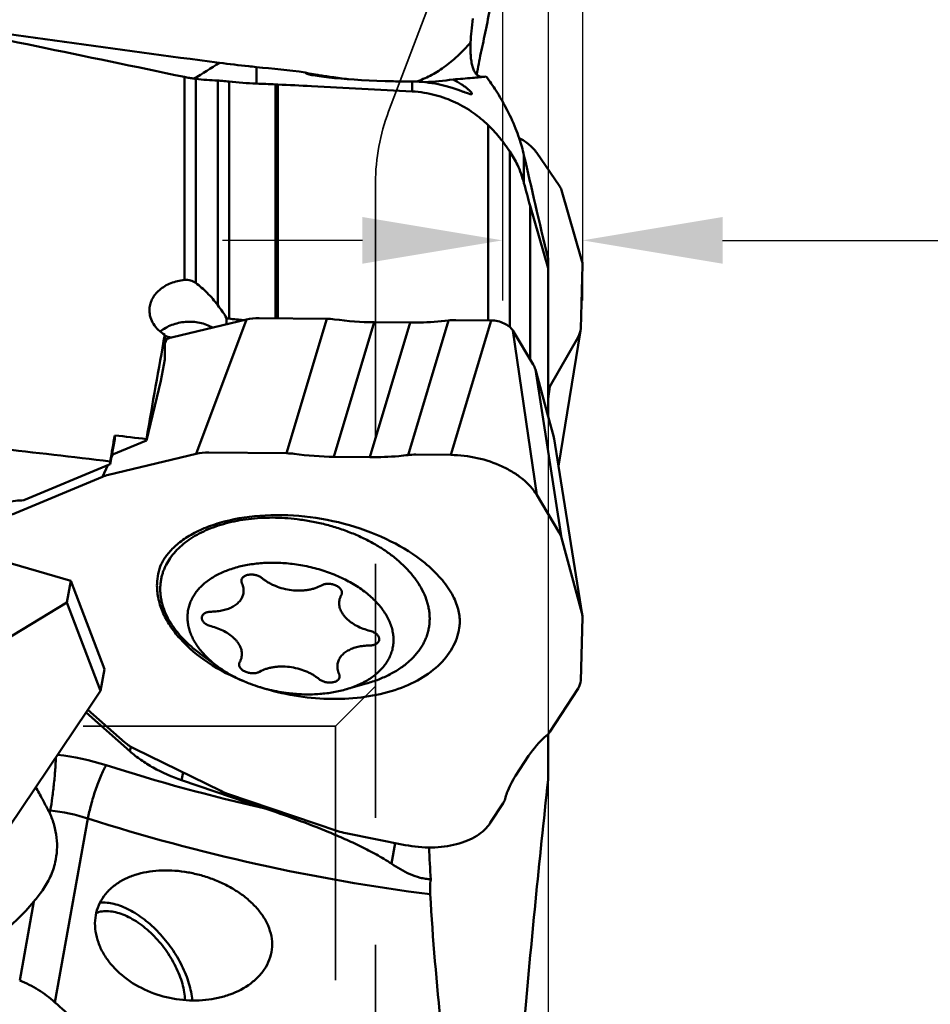
# Model space of a CAD drawing. Units: millimetres. Extents: x -31 to 138, y -82 to 135.
# Drawn here: x 49 to 72, y 21 to 46 of the extents above; entities that cross this region are included whole.
import ezdxf

# ---------------------------------------------------------------- set-up
doc = ezdxf.new("R2010")
doc.units = ezdxf.units.MM
doc.linetypes.add('HIDDEN', pattern=[9.525, 6.35, -3.175])
for name, color, linetype, lineweight in [('1', 4, 'Continuous', 50), ('2', 7, 'Continuous', 25), ('nocut', 7, 'Continuous', 25), ('sk3', 1, 'HIDDEN', 35)]:
    doc.layers.add(name, color=color, linetype=linetype, lineweight=lineweight)
doc.styles.add('simplex', font='txt.shx', dxfattribs={"height": 3.5})
doc.dimstyles.new('コピー - ISO-25', dxfattribs={"dimscale": 0, "dimtxt": 3.5, "dimasz": 3.5, "dimexe": 1.5, "dimexo": 0, "dimgap": 2.3, "dimtad": 1, "dimdec": 8, "dimdsep": 46, "dimtxsty": 'simplex', "dimcen": 0.09, "dimclrd": 256, "dimclre": 256, "dimclrt": 256, "dimadec": 0, "dimazin": 0, "dimtfac": 1, "dimtofl": 0, "dimtmove": 0, "dimatfit": 3, "dimfxl": 1, "dimtolj": 1, "dimlwd": -1, "dimlwe": -1, "dimarcsym": 0})

# ---------------------------------------------------------------- blocks, each defined once
blk = doc.blocks.new('*D17')
at = {"layer": '2'}
for p, q in [((60.026, 62.282), (135.051, 62.282)), ((133.551, 58.782), (133.551, -21.992))]:
    blk.add_line(p, q, dxfattribs=at)
blk.add_solid([(134.134, 58.782), (132.968, 58.782), (133.551, 62.282)], dxfattribs=at)
at = {"layer": 'Defpoints', "color": 0}
for p in [(60.026, 62.282), (133.551, 62.282), (63.317, -62.718)]:
    blk.add_point(p, dxfattribs=at)
at = {"layer": '2', "insert": (127.751, 0.141), "char_height": 3.5, "attachment_point": 2, "rotation": 90, "style": 'simplex'}
blk.add_mtext('\\A1;%%c125 [%%C4.921"]', dxfattribs=at)
blk = doc.blocks.new('*D19')
at = {"layer": '2'}
for p, q in [((62.968, 56.6), (124.734, 56.6)), ((123.234, 53.1), (123.234, -24.467))]:
    blk.add_line(p, q, dxfattribs=at)
blk.add_solid([(123.817, 53.1), (122.651, 53.1), (123.234, 56.6)], dxfattribs=at)
at = {"layer": 'Defpoints', "color": 0}
for p in [(62.968, 56.6), (74.899, -56.6), (123.234, -56.6)]:
    blk.add_point(p, dxfattribs=at)
at = {"layer": '2', "insert": (119.184, 0), "char_height": 3.5, "attachment_point": 5, "rotation": 90, "style": 'simplex'}
blk.add_mtext('\\A1;%%C113.2 [%%C4.457"]', dxfattribs=at)
blk = doc.blocks.new('*D20')
at = {"layer": '2'}
for p, q in [((63, 56.6), (63, 38.64)), ((61, 48.486), (61, 38.64)), ((57.5, 40.14), (54, 40.14)), ((66.5, 40.14), (113.683, 40.14))]:
    blk.add_line(p, q, dxfattribs=at)
for points in [[(57.5, 39.557), (57.5, 40.723), (61, 40.14)], [(66.5, 40.723), (66.5, 39.557), (63, 40.14)]]:
    blk.add_solid(points, dxfattribs=at)
at = {"layer": 'Defpoints', "color": 0}
for p in [(63, 56.6), (61, 48.486), (61, 40.14)]:
    blk.add_point(p, dxfattribs=at)
at = {"layer": '2', "insert": (91.842, 44.19), "char_height": 3.5, "attachment_point": 5, "style": 'simplex'}
blk.add_mtext('\\A1;2 [.079"](MAX)', dxfattribs=at)

msp = doc.modelspace()

# ---------------------------------------------------------------- linework, layer by layer
at = {"layer": '1'}
for p, q in [((60.58729725, 45.39718261), (60.59623518, 45.4352742)), ((54.85100503, 44.4710629), (54.85100503, 44.05677717)), ((56.06865212, 44.33776367), (56.06707184, 44.3379511)), ((56.0785759, 44.33012271), (56.08472706, 44.32821604)), ((53.05196458, 39.15198902), (53.05196458, 44.22400193)), ((53.33480729, 44.17588144), (53.33480729, 39.07520659)), ((53.88284271, 38.51972742), (53.88284271, 44.13256313)), ((54.16568542, 44.10771487), (54.16568542, 38.18434254)), ((58.74459849, 44.10921925), (58.74459849, 43.8612035)), ((55.32502938, 38.1937607), (55.32502938, 44.03904382)), ((55.38759558, 44.03624021), (55.38759558, 38.19312517)), ((60.64159076, 38.13975676), (60.64159076, 43.01873824)), ((61.18403462, 42.35957344), (61.18403462, 37.9737884)), ((61.85510654, 42.32834982), (62.4186556, 41.51206142)), ((61.53767748, 42.2640407), (61.53767748, 41.57248878)), ((62.47377432, 41.39709165), (62.98400649, 39.63125092)), ((61.68931571, 41.00411767), (61.68931571, 37.16937122)), ((62.1399, 39.44323401), (61.68931571, 41.00411767)), ((62.1399, 35.74205219), (62.1399, 39.67617398)), ((62.95463669, 37.93462675), (62.99839258, 39.5177423)), ((54.60631289, 38.16428865), (52.76526883, 37.72405219)), ((54.60631289, 38.16428865), (53.34479054, 34.80501633)), ((54.10358571, 38.04407489), (54.10358571, 38.19407832)), ((56.61044247, 38.18070388), (54.9204121, 38.19787067)), ((55.60585243, 34.81882172), (56.61044247, 38.18070388)), ((59.7089613, 34.77714365), (60.71355134, 38.1390258)), ((60.71355134, 38.1390258), (59.83500997, 38.14794975)), ((57.79355009, 38.09293485), (56.78896005, 34.73105269)), ((58.68908371, 38.0838383), (57.68449367, 34.72195615)), ((58.68908371, 38.0838383), (57.79355009, 38.09293485)), ((59.64927599, 38.13755184), (58.64468595, 34.77566968)), ((52.56074038, 37.65291513), (52.56074038, 37.77780797)), ((52.56074038, 37.56125108), (52.61415885, 37.67526714)), ((52.61415885, 37.67526714), (52.56074038, 37.65291513)), ((52.56074038, 37.1632019), (52.56074038, 37.65291513)), ((61.85510654, 33.77682639), (61.26103566, 37.88384362)), ((61.26103566, 37.88384362), (61.76649815, 37.04061265)), ((62.18482405, 36.48603898), (62.89125036, 37.72234726)), ((62.3993877, 34.4970507), (62.94958891, 37.88188391)), ((52.46437572, 36.62712335), (52.56074038, 37.1632019)), ((61.82161688, 36.91353006), (62.1399, 35.74205219)), ((61.82161688, 36.91353006), (62.47377432, 32.70961071)), ((52.46437572, 36.62712335), (52.10230772, 35.14086782)), ((62.18482405, 36.48603898), (62.1399, 36.17911988)), ((62.1399, 35.74205219), (62.28025552, 35.22545744)), ((51.31009326, 35.26576142), (51.31009326, 35.16843875)), ((51.31009326, 35.16843875), (51.24029971, 34.78017583)), ((52.10230772, 35.14086782), (51.24029971, 34.78017583)), ((52.10230772, 35.17511298), (52.10230772, 35.14086782)), ((62.3993877, 34.4970507), (62.2897814, 35.1813693)), ((53.34479054, 34.80501633), (51.15198307, 34.28066506)), ((51.24029971, 34.78017583), (51.19875478, 34.54906055)), ((51.22943089, 34.71971235), (51.26201648, 34.78926282)), ((55.60585243, 34.81882172), (53.65888975, 34.83859835)), ((57.68449367, 34.72195615), (56.78896005, 34.73105269)), ((59.7089613, 34.77714365), (58.83041993, 34.78606759)), ((51.19875478, 34.54906055), (49.04106539, 33.64621361)), ((51.0008731, 34.23188001), (51.13746151, 34.52341346)), ((51.19875478, 34.61797176), (51.19875478, 34.54906055)), ((62.99353942, 30.78750995), (62.3993877, 34.4970507)), ((51.0008731, 34.23188001), (48.74999708, 33.29004077)), ((61.85510654, 33.77682639), (62.4186556, 32.83669329)), ((62.47377432, 32.70961071), (62.98400649, 30.83164212)), ((50.21343326, 31.63022513), (48.34484893, 32.17289766)), ((52.39471389, 31.8074959), (52.39483121, 31.8080751)), ((50.21343326, 31.63022513), (50.11601209, 31.0882692)), ((51.05191961, 29.42069966), (50.21343326, 31.63022513)), ((50.11601209, 31.0882692), (46.66250256, 28.9955974)), ((50.95449844, 28.87874374), (50.11601209, 31.0882692)), ((62.95463669, 29.14147222), (62.99839258, 30.71497204)), ((53.89382007, 29.48396085), (53.44868255, 29.80946821)), ((51.05191961, 29.42069966), (50.95449844, 28.87874374)), ((57.06507351, 28.91390117), (57.59570627, 29.06400555)), ((50.95449844, 28.87874374), (50.63998764, 28.41206107)), ((62.18482405, 27.86205732), (62.89125036, 28.94312241)), ((50.63998764, 28.41206107), (48.23703956, 24.84647846)), ((50.59428364, 28.34424379), (51.68887292, 27.37291431)), ((51.56131292, 27.59448464), (50.63998764, 28.41206107)), ((62.1399, 27.80430659), (62.1399, 26.65522637)), ((51.70921067, 27.48605362), (51.68887292, 27.37291431)), ((53.96107737, 26.3805683), (51.8120258, 27.42971685)), ((61.32642567, 26.75720127), (61.65135666, 27.25445278)), ((53.01599126, 26.84195124), (52.98154653, 26.65033454)), ((52.98154653, 26.65033454), (55.03844114, 25.95296259)), ((56.88768163, 25.37655392), (54.12657344, 26.31268327)), ((49.69881247, 25.89314797), (49.64827557, 25.89870093)), ((49.69881247, 25.89314797), (49.68614739, 25.82269191)), ((60.69607234, 25.58377648), (61.01483794, 26.07159292)), ((50.64003006, 25.69337017), (49.81404488, 21.09839802)), ((58.57144521, 25.02926235), (57.08171, 25.32477543)), ((58.31578354, 25.07997698), (58.22300228, 24.56383294)), ((49.28953832, 23.61634767), (48.93462443, 21.64195462))]:
    msp.add_line(p, q, dxfattribs=at)
for centre, radius, start, end in [((-211.38964105, -1220.63406599), 1292.20559307, 78.1913634168, 78.52624127601), ((112.37711131, 492.50746787), 451.72828001, 261.5746054983, 262.5651478576), ((40.10960853, 66.00747605), 25.49708367, 301.127624178, 302.806453004), ((47.81138509, -25.46200724), 70.28648908, 83.2546003119, 84.2518410865), ((53.50217623, 45.69104891), 1.52438342, 262.010284487, 263.696529421), ((54.31461537, 53.08343003), 8.96127479, 263.72284299, 267.238302189), ((55.20026758, 53.39142044), 9.34117495, 263.641158149, 267.857235761), ((58.50913886, 53.47681362), 9.40094744, 273.358563814, 277.678071515), ((55.16800722, 39.83535739), 4.20661807, 87.007760803, 87.860799891), ((54.23649153, 38.83889861), 0.65837463, 258.353690764, 263.826079784), ((55.29201736, 46.97106013), 9.613668, 253.49470361, 254.434940008), ((53.8356468, 31.51662813), 1.4699895, 168.587588597, 178.411058599), ((58.88693141, 30.61693539), 1.04702441, 351.109149531, 358.420173527), ((49.14090749, 20.91672608), 6.41211523, 72.276175744, 83.371806103), ((65.16511239, 71.04031077), 46.21058792, 252.270553157, 257.34136842), ((47.82843948, 24.94452047), 2.05481478, 25.300931079, 27.669020244), ((49.17553988, 21.11076353), 4.81092664, 72.277378354, 83.7557263), ((65.31072731, 71.64578442), 48.23747229, 252.293876951, 262.713074637), ((109.50058822, 27.12518562), 50.38141237, 182.453273376, 183.361043054), ((45.36069982, 26.84290075), 5.08393712, 320.605497362, 324.52685782), ((132.15099674, 28.21206322), 73.09203757, 183.462299839, 186.0864491398)]:
    msp.add_arc(centre, radius, start, end, dxfattribs=at)
for centre, major_axis, ratio, start_param, end_param in [((58.1912217, 44.28458923), (-2.12317013, 0.05751161), 0.078229991, 6.3091836827, 7.7979202569), ((1382.71669654, 0), (-1710.08974639, 59.61279188), 0.0020685106, 0.6817939411, 0.6822337189), ((58.5, 53.06070098), (-9.99863597, 0.18457901), 0.8948069474, 1.5440762792, 1.5855644212), ((58.1912217, 44.28458923), (-2.12317013, 0.05751161), 0.078229991, 1.7105445509, 1.836596778), ((104.56415469, -116.35941617), (-44.28827475, 165.26866598), 0.0105381158, 0.2817275524, 0.3330301188), ((63.60259171, 36.24213939), (-14.51064323, 54.15727277), 0.0110262729, 1.4692593156, 1.4798000002), ((61.46540189, 41.16972971), (-1.01635512, -0.19402397), 0.5972585836, 3.1970322103, 3.3993103728), ((61.97323237, 39.41220089), (-1.01960399, -0.18110483), 0.5962383605, 3.0192184402, 3.2046437429), ((62.89207772, 0), (-424.89364021, 47.04386836), 0.0865725581, 4.7416620628, 4.7425122561), ((55.0927491, 37.54258995), (-0.9855441, 0.20680576), 0.6309922239, 5.0182621951, 5.3553179394), ((56.77081923, 37.52554464), (-0.98327152, 0.19598706), 0.6358742873, 4.8067812096, 5.0009854874), ((57.01898981, 41.25711099), (-4.92112371, 0.88461369), 0.617422042, 1.6375351866, 1.8384104278), ((59.99538673, 37.49279051), (-0.98327152, 0.19598706), 0.6358742873, 5.0009854874, 5.1951832615), ((61.92980322, 37.84090715), (-1.02028775, -0.16345671), 0.5992924176, 2.6919400453, 3.0289957897), ((52.5505477, 0), (6.69820169, 60.49722092), 0.0865725581, 0.9059840937, 0.9599245402), ((53.2680797, 37.10626905), (-0.99285791, 0.21444098), 0.6197234803, 5.3713016622, 5.5567269648), ((60.81324445, 36.90776654), (-1.01846995, 0.15872543), 0.6018390197, 3.404080821, 3.6063589835), ((61.22771652, 36.61219355), (-1.0164952, -0.15454811), 0.604648131, 2.5845017275, 2.6948500149), ((23.66035865, 0), (-430.460094, 47.66018146), 0.0865725581, 4.657958824, 4.6711203485), ((51.74268564, 0), (6.69820169, 60.49722092), 0.0865725581, 0.9580817607, 0.9711979527), ((29.40859587, 0), (-430.460094, 47.66018146), 0.0865725581, 4.6692322366, 4.671075016), ((61.2694814, 35.22853361), (-1.02021484, 0.17077336), 0.5975697988, 3.3400785934, 3.4098512775), ((53.83122676, 34.18331763), (-0.9855441, 0.20680576), 0.6309922239, 5.0182621951, 5.3553179394), ((55.7662292, 34.16366249), (-0.98327152, 0.19598706), 0.6358742873, 4.8067812096, 5.0009854874), ((56.01439977, 37.89522883), (-4.92112371, 0.88461369), 0.617422042, 1.6375351866, 1.8384104278), ((58.99079669, 34.13090835), (-0.98327152, 0.19598706), 0.6358742873, 5.0009854874, 5.1951832608), ((51.65479395, 33.66288192), (-0.99285791, 0.21444098), 0.6197234803, 5.3713016622, 5.5567269648), ((61.46540189, 32.70384718), (-1.01846995, 0.15872543), 0.6018390197, 3.404080821, 3.6063589835), ((61.97323237, 30.83471829), (-1.02021484, 0.17077336), 0.5975697988, 3.3400757577, 3.4098512775), ((61.97323237, 30.83471829), (-1.02021484, 0.17077336), 0.5975697988, 3.2244259748, 3.3400757577), ((61.92980322, 29.27296848), (-1.01878542, 0.18877255), 0.5960247518, 2.8976499312, 3.2347056755), ((61.22771652, 28.1985444), (-1.01380868, 0.19889234), 0.5988594481, 2.709268979, 2.9034732568), ((52.35042305, 27.91991929), (-1.00184373, 0.14488825), 0.6244539401, 0.7590278724, 1.0960836167), ((66.27383108, 25.62934495), (-4.92112371, 0.88461369), 0.617422042, 5.8263253914, 6.0272006326), ((104.56415469, 19.15270677), (11.64426825, 118.8431935), 0.3598488647, 1.5429074603, 1.5942100268), ((54.48342671, 26.87860519), (-0.99204697, 0.15483365), 0.63424398, 1.1179521014, 1.303377404), ((60.05773041, 26.40808001), (-1.01380868, 0.19889234), 0.5988594481, 2.9034732568, 3.0976710301), ((57.23153823, 25.94688226), (-0.98660953, 0.16719113), 0.6385759224, 1.3247521018, 1.5270302644), ((47.04992506, 25.32000346), (2.46558812, 2.69240546), 0.7694775547, 4.1077070798, 4.7826011881)]:
    msp.add_ellipse(centre, major_axis=major_axis, ratio=ratio, start_param=start_param, end_param=end_param, dxfattribs=at)
for points, knots in [([(60.59623518, 45.4352742), (60.66976241, 45.85378972), (60.81871444, 46.67567324), (61.04805602, 47.87884945), (61.23849255, 48.84373342), (61.38342222, 49.57542891), (61.45176497, 49.92515585), (61.48415387, 50.09483942)], [0, 0, 0, 0, 0.268741585, 0.5282522758, 0.7746349928, 0.8907470866, 1, 1, 1, 1]), ([(60.2631625, 45.6844939), (60.24840102, 45.57953768), (60.22405889, 45.38054177), (60.20893983, 45.1805874), (60.20467368, 45.08625392)], [0, 0, 0, 0, 0.528837825, 1, 1, 1, 1]), ([(60.35688819, 44.28473703), (60.38838482, 44.46450593), (60.46027757, 44.83641466), (60.54250955, 45.2061467), (60.58729725, 45.39718261)], [0, 0, 0, 0, 0.4819015452, 1, 1, 1, 1]), ([(60.20467786, 45.08632254), (60.10110816, 44.96690432), (59.89098028, 44.74612641), (59.55211861, 44.46463404), (59.20509854, 44.24790213), (58.96268824, 44.14534596), (58.84220645, 44.10686423)], [0, 0, 0, 0, 0.2793511968, 0.5374539279, 0.7764856949, 1, 1, 1, 1]), ([(60.20467368, 45.08625392), (60.20176457, 45.02192739), (60.19912539, 44.90086168), (60.20616498, 44.73085279), (60.22438435, 44.58447264), (60.25373901, 44.46194026), (60.29435098, 44.36326616), (60.34696096, 44.28840895), (60.41284479, 44.23890549), (60.46368925, 44.22517434), (60.48890807, 44.22274502)], [0, 0, 0, 0, 0.1966511199, 0.3695957477, 0.5192151513, 0.6464742533, 0.7533150543, 0.8433250688, 0.9226263395, 1, 1, 1, 1]), ([(54.85100503, 44.4710629), (54.78653312, 44.47760866), (54.47717454, 44.50962243), (54.16816722, 44.54524892), (53.92401762, 44.57702963)], [0, 0, 0, 0, 0.208362402, 1, 1, 1, 1]), ([(56.07086043, 44.33306991), (56.07137162, 44.33282998), (56.07389509, 44.33172475), (56.0764973, 44.33081012), (56.0785759, 44.33012271)], [0, 0, 0, 0, 0.2050426762, 1, 1, 1, 1]), ([(56.08472706, 44.32821604), (56.0989508, 44.32404692), (56.13630541, 44.31560301), (56.20531367, 44.30208399), (56.30018729, 44.28564068), (56.42097491, 44.26637495), (56.56778386, 44.24459374), (56.81491029, 44.21013394), (57.01334835, 44.18479512), (57.15415342, 44.16747803)], [0, 0, 0, 0, 0.0411027878, 0.1060840488, 0.195040398, 0.3080768639, 0.4452725549, 0.6065967002, 1, 1, 1, 1]), ([(53.29029554, 44.18146431), (53.25322112, 44.18662283), (53.17355815, 44.19971858), (53.09432764, 44.21514978), (53.05196458, 44.22400193)], [0, 0, 0, 0, 0.4637808166, 1, 1, 1, 1]), ([(54.16568542, 44.10771487), (54.1119791, 44.11369912), (54.01780979, 44.12328463), (53.92341054, 44.13060542), (53.88284271, 44.13256313)], [0, 0, 0, 0, 0.5709092783, 1, 1, 1, 1]), ([(60.23775982, 43.79993368), (60.23746498, 43.79830898), (60.23590927, 43.79495126), (60.23058331, 43.79193428), (60.22316585, 43.79081796), (60.21336831, 43.79120316), (60.20099133, 43.79314329), (60.18590313, 43.79663352), (60.16800868, 43.80168833), (60.13818992, 43.81116115), (60.09345728, 43.82702226), (60.03055178, 43.85034606), (59.95492917, 43.87832761), (59.8663956, 43.90987997), (59.76497594, 43.94368828), (59.65092672, 43.97824247), (59.52473407, 44.01191715), (59.33533878, 44.05475742), (59.0744807, 44.09594771), (58.85780679, 44.10856414), (58.74459849, 44.10921925)], [0, 0, 0, 0, 0.0032177904, 0.0067493962, 0.0114323837, 0.0177058944, 0.0257900229, 0.0358147738, 0.0478686981, 0.0620167002, 0.0967779327, 0.1403415407, 0.1927603113, 0.2539076468, 0.3234899011, 0.4010697738, 0.4860984894, 0.5779508342, 0.7793853513, 1, 1, 1, 1]), ([(60.59623518, 44.2336991), (60.48095371, 44.22202821), (60.20417586, 44.19480213), (59.9269981, 44.17172344), (59.76517033, 44.16015125)], [0, 0, 0, 0, 0.4166337512, 1, 1, 1, 1]), ([(59.76517033, 44.16015125), (59.80382238, 44.14035623), (59.87529228, 44.10124808), (59.97244541, 44.04102879), (60.05348796, 43.98479532), (60.1194016, 43.93381922), (60.17065338, 43.88929674), (60.2038237, 43.85619632), (60.22260734, 43.8335558), (60.23165583, 43.8203573), (60.23702752, 43.80958676), (60.23825514, 43.80266312), (60.23775982, 43.79993368)], [0, 0, 0, 0, 0.2162258885, 0.4053993278, 0.5688806097, 0.7071717496, 0.8200626916, 0.9067909403, 0.9400552471, 0.9664752025, 0.9861876924, 1, 1, 1, 1]), ([(60.59623518, 44.2336991), (60.68139644, 44.11800063), (60.85598366, 43.86504076), (61.10786254, 43.43506314), (61.29303444, 43.03624826), (61.38810399, 42.77712653), (61.41523237, 42.69655333)], [0, 0, 0, 0, 0.1961467306, 0.4193226516, 0.6795741353, 0.79549830844, 0.79549830844, 0.79549830844, 0.79549830844]), ([(55.38759558, 44.03624021), (55.66719289, 44.02161667), (56.78618687, 43.9631372), (57.90519032, 43.90483886), (58.74459849, 43.8612035)], [0, 0, 0, 0, 0.2498654265, 1, 1, 1, 1]), ([(60.64159076, 43.01873824), (60.52574056, 43.13097847), (60.26995859, 43.34333951), (59.90585661, 43.55673089), (59.58229256, 43.69313911), (59.31805835, 43.77653392), (59.03718105, 43.83570038), (58.84337237, 43.85606889), (58.74459849, 43.8612035)], [0, 0, 0, 0, 0.2283219851, 0.4684236672, 0.5943422976, 0.7247643015, 0.8599995624, 1, 1, 1, 1]), ([(61.18403462, 42.35957344), (61.16542934, 42.38713315), (61.12500881, 42.44747181), (61.06034119, 42.53896951), (60.99002462, 42.63228205), (60.89688847, 42.74800692), (60.78230818, 42.87790341), (60.68754132, 42.97421953), (60.64159076, 43.01873824)], [0, 0, 0, 0, 0.1166200995, 0.2547052374, 0.3928939689, 0.526327603, 0.775613688, 1, 1, 1, 1]), ([(61.85510654, 42.32834982), (61.80310783, 42.40366881), (61.66909667, 42.54565094), (61.50565301, 42.65043048), (61.41593067, 42.69678845)], [0, 0, 0, 0, 0.4754151472, 1, 1, 1, 1]), ([(61.53767748, 41.57248878), (61.49611031, 41.72832776), (61.39780637, 42.00163817), (61.25528118, 42.25403698), (61.18403462, 42.35957344)], [0, 0, 0, 0, 0.5588193966, 1, 1, 1, 1]), ([(52.17640191, 38.39011628), (52.17640206, 38.43669735), (52.18756833, 38.53110647), (52.23705908, 38.66676648), (52.31732798, 38.79259883), (52.46439288, 38.94500312), (52.710051, 39.08846194), (52.93492661, 39.14079371), (53.05196458, 39.15198902)], [0, 0, 0, 0, 0.1103243183, 0.222748082, 0.3392688027, 0.4611955159, 0.7215377009, 1, 1, 1, 1]), ([(53.05196458, 39.15198902), (53.10294819, 39.15686587), (53.20450977, 39.14844482), (53.29621914, 39.10399911), (53.33480729, 39.07520659)], [0, 0, 0, 0, 0.5154492504, 1, 1, 1, 1]), ([(53.33480729, 39.07520659), (53.4359755, 38.99971999), (53.63333855, 38.82771314), (53.80414713, 38.62893706), (53.88284271, 38.51972742)], [0, 0, 0, 0, 0.4839311765, 1, 1, 1, 1]), ([(52.56074038, 37.77780797), (52.50283764, 37.8131431), (52.39673745, 37.89345786), (52.27255655, 38.04307647), (52.19439143, 38.21140417), (52.17640172, 38.33144668), (52.17640191, 38.39011628)], [0, 0, 0, 0, 0.2699964607, 0.5248478998, 0.7664763049, 1, 1, 1, 1]), ([(53.88284271, 38.51972742), (53.92315769, 38.46378039), (54.00427075, 38.36067825), (54.07573888, 38.24980495), (54.10358571, 38.19407832)], [0, 0, 0, 0, 0.5253789388, 1, 1, 1, 1]), ([(61.26103566, 37.88384362), (61.23809773, 37.92210952), (61.17114593, 37.99403203), (61.03978147, 38.07295316), (60.88299839, 38.12507933), (60.7702493, 38.13844988), (60.71355134, 38.1390258)], [0, 0, 0, 0, 0.2138192652, 0.4603893485, 0.7282537724, 1, 1, 1, 1]), ([(53.75654177, 37.96114089), (53.70697394, 37.98874319), (53.60163917, 38.03657184), (53.43311377, 38.08427776), (53.25644555, 38.10784272), (53.01931204, 38.10605921), (52.73439632, 38.0441693), (52.53182536, 37.92989495), (52.4469194, 37.85909854)], [0, 0, 0, 0, 0.12275393, 0.2490967836, 0.3777010094, 0.5070244852, 0.7608113211, 1, 1, 1, 1]), ([(58.68908371, 38.0838383), (58.77058293, 38.08301046), (59.09128802, 38.08492777), (59.41194541, 38.10773441), (59.64927599, 38.13755184)], [0, 0, 0, 0, 0.2541424744, 1, 1, 1, 1]), ([(58.64468595, 34.77566968), (58.56652165, 34.76584938), (58.2476231, 34.73155536), (57.92640528, 34.71949888), (57.68449367, 34.72195615)], [0, 0, 0, 0, 0.2456441451, 1, 1, 1, 1]), ([(61.85510654, 33.77682639), (61.76519577, 33.92681882), (61.57460875, 34.13166397), (61.26700187, 34.34991957), (60.89469395, 34.54938354), (60.37307079, 34.72239565), (59.93120268, 34.77488619), (59.7089613, 34.77714365)], [0, 0, 0, 0, 0.2136979615, 0.3336089117, 0.4606530543, 0.7284079495, 1, 1, 1, 1]), ([(49.04106539, 33.64621361), (48.89824557, 33.63922283), (48.6195557, 33.61172268), (48.29501366, 33.54344181), (48.11488723, 33.48904194), (48.06594194, 33.47288557)], [0, 0, 0, 0, 0.1530845885, 0.2991716933, 0.35431379002, 0.35431379002, 0.35431379002, 0.35431379002]), ([(59.05715256, 32.07836628), (58.79859166, 32.28980279), (58.19593121, 32.66548019), (57.1762638, 33.05537358), (56.06553935, 33.27174168), (54.96259743, 33.29463233), (54.09976428, 33.14978162), (53.5032849, 32.9359256), (53.1356381, 32.7461687), (52.83924951, 32.53021665), (52.61707812, 32.2981635), (52.46766799, 32.05777771), (52.41138226, 31.88970427), (52.39483121, 31.80807512)], [0, 0, 0, 0, 0.1338942273, 0.2820140225, 0.4355211707, 0.5852081461, 0.722124917, 0.7833662795, 0.8386261474, 0.8874117695, 0.9297195618, 0.9666110229, 1, 1, 1, 1]), ([(52.46734145, 31.65995659), (52.47306039, 31.69177101), (52.48691132, 31.75510583), (52.51478737, 31.84853698), (52.54972085, 31.94027777), (52.60595179, 32.06083953), (52.69419296, 32.2068065), (52.82596097, 32.37057496), (52.98311725, 32.52289437), (53.16423987, 32.66251403), (53.36775702, 32.78833286), (53.59193183, 32.89934548), (53.83486948, 32.99466013), (54.09452296, 33.07350291), (54.36870524, 33.13522825), (54.65510517, 33.1793271), (54.95130452, 33.20543425), (55.25480366, 33.2133327), (55.56302207, 33.20295956), (55.76920918, 33.18398577), (55.87246627, 33.17150516)], [0, 0, 0, 0, 0.0238716207, 0.0478255124, 0.0719424091, 0.0963000528, 0.1459964796, 0.1974653816, 0.2511173217, 0.3072455292, 0.3660276188, 0.4275339632, 0.4917392243, 0.558534779, 0.6277408284, 0.6991176829, 0.7723761131, 0.8471868422, 0.9231893425, 1, 1, 1, 1]), ([(59.16006968, 30.45688197), (59.16650969, 30.49270765), (59.17639237, 30.56509688), (59.18207112, 30.674903), (59.17860917, 30.7857414), (59.16602004, 30.89729312), (59.14434248, 31.00925838), (59.10297926, 31.16028318), (59.02797002, 31.34907714), (58.9042706, 31.56949782), (58.74735867, 31.78408821), (58.55899919, 31.99060673), (58.34123808, 32.18693879), (58.09641376, 32.37104116), (57.82714299, 32.54098585), (57.53630208, 32.69497891), (57.2269994, 32.83138619), (56.90254593, 32.94875438), (56.56641149, 33.04583015), (56.22221797, 33.12157222), (55.98935884, 33.15737644), (55.87246627, 33.17150516)], [0, 0, 0, 0, 0.0232615903, 0.0466247027, 0.0701884617, 0.0940473589, 0.118289317, 0.1429941419, 0.194033585, 0.2476446617, 0.3041078858, 0.3635497668, 0.425959627, 0.491208916, 0.5590701659, 0.6292345748, 0.7013279409, 0.7749251416, 0.8495635077, 0.9247553809, 1, 1, 1, 1]), ([(53.89382308, 29.48395866), (53.80577838, 29.54834137), (53.68111558, 29.6510967), (53.53298421, 29.80157166), (53.43565099, 29.91613975), (53.350811, 30.03364149), (53.27893512, 30.15345288), (53.22043899, 30.27492566), (53.17566978, 30.39740118), (53.14490702, 30.52020639), (53.12835607, 30.64265367), (53.12614174, 30.76404198), (53.13829832, 30.88366195), (53.16476313, 31.00080635), (53.20537463, 31.11478371), (53.25987685, 31.22493172), (53.32792987, 31.33062561), (53.4091194, 31.43128174), (53.50296599, 31.52635615), (53.60892968, 31.61534243), (53.72641267, 31.69776977), (53.8547614, 31.77320231), (53.9932659, 31.84123947), (54.14116868, 31.90152154), (54.35285999, 31.97213295), (54.6363017, 32.03828853), (54.99458385, 32.0816023), (55.368204, 32.08910996), (55.62052566, 32.07025361), (55.74730174, 32.05493028)], [0, 0, 0, 0, 0.0682674943, 0.1007429504, 0.1320719353, 0.1622629583, 0.1913521071, 0.2194054627, 0.246520808, 0.2728281237, 0.2984882804, 0.3236892867, 0.3486398829, 0.3735606689, 0.3986736842, 0.4241917871, 0.4503092701, 0.47719472, 0.5049865958, 0.5337912952, 0.5636832341, 0.5947063094, 0.6268761269, 0.6601826753, 0.6945930412, 0.7664651017, 0.841903803, 0.9200751261, 1, 1, 1, 1]), ([(57.06507007, 28.91390021), (57.12251431, 28.93014988), (57.23446794, 28.96571044), (57.39538863, 29.02939199), (57.54550862, 29.10213971), (57.68386025, 29.18350316), (57.80955775, 29.27298496), (57.92178554, 29.37003904), (58.01980326, 29.4740723), (58.10294674, 29.58444255), (58.17063292, 29.70045413), (58.2223699, 29.82135335), (58.25777222, 29.9463286), (58.27657856, 30.07451889), (58.27866343, 30.20503381), (58.26404106, 30.33697118), (58.23284394, 30.46945586), (58.16834829, 30.64887606), (58.07168062, 30.82289171), (57.94889213, 30.98770356), (57.84051828, 31.11031229), (57.71848522, 31.22853847), (57.58355615, 31.34167781), (57.43659922, 31.44900792), (57.27855267, 31.54985273), (57.11042113, 31.64357582), (56.87217114, 31.75924351), (56.55597908, 31.88193772), (56.1584891, 31.99136041), (55.88515579, 32.03826796), (55.74730174, 32.05493028)], [0, 0, 0, 0, 0.0339424962, 0.0667285056, 0.0983169642, 0.128694538, 0.1578792465, 0.1859239568, 0.2129192853, 0.2389952457, 0.2643207714, 0.2891001567, 0.3135657479, 0.3379669893, 0.3625569266, 0.3875781385, 0.4132502926, 0.4397609169, 0.4957902075, 0.5255588315, 0.5565333525, 0.5887158748, 0.6220789392, 0.6565691135, 0.6921104302, 0.7286076049, 0.7659490046, 0.8426260925, 0.9210503023, 1, 1, 1, 1]), ([(59.93355783, 30.58806926), (59.93670473, 30.70123466), (59.90317698, 30.95056992), (59.74008178, 31.32894212), (59.45488161, 31.72059995), (59.20144577, 31.96037144), (59.05715256, 32.07836628)], [0, 0, 0, 0, 0.1904351347, 0.4163101626, 0.6864540549, 1, 1, 1, 1]), ([(54.47572195, 31.65236961), (54.47731115, 31.66121066), (54.48270924, 31.67886095), (54.49693597, 31.70331375), (54.51692373, 31.72542083), (54.54216604, 31.74475188), (54.57210794, 31.76097373), (54.60612849, 31.77379485), (54.64353445, 31.78297758), (54.68356092, 31.78834539), (54.72539361, 31.7897939), (54.78255338, 31.78645093), (54.83929993, 31.77539551), (54.89328027, 31.7570358), (54.93105754, 31.74005222), (54.96551929, 31.72015047), (54.98642549, 31.70475167), (54.99607542, 31.69663801)], [0, 0, 0, 0, 0.0450278059, 0.0915286582, 0.1407295425, 0.1934658432, 0.2501527457, 0.3108280283, 0.3752196472, 0.4428137206, 0.5129152768, 0.5847014633, 0.7295340858, 0.8008555706, 0.8702066883, 0.936801632, 1, 1, 1, 1]), ([(54.55404026, 29.11398518), (54.23679068, 29.24185151), (53.65399627, 29.53984325), (53.03852156, 30.04864598), (52.68265136, 30.50558503), (52.49568014, 30.8508853), (52.38447254, 31.20307017), (52.36300553, 31.4417028), (52.36622253, 31.55738903)], [0, 0, 0, 0, 0.2958169039, 0.5621331069, 0.6826570426, 0.7948398145, 0.8999113153, 1, 1, 1, 1]), ([(53.44868257, 29.80946822), (53.3606647, 29.87383141), (53.19440029, 30.0071444), (52.97207374, 30.22528891), (52.78549198, 30.45428287), (52.63712058, 30.69131341), (52.54587659, 30.89580076), (52.49478171, 31.05983576), (52.46749409, 31.18141999), (52.45088448, 31.30264638), (52.44501392, 31.42313065), (52.4499081, 31.54246381), (52.46035451, 31.62108833), (52.46734145, 31.65995659)], [0, 0, 0, 0, 0.1482856633, 0.2892994972, 0.4228301507, 0.549041805, 0.668532866, 0.7261199554, 0.7824701134, 0.8377908267, 0.892314755, 0.9462951669, 1, 1, 1, 1]), ([(54.48728464, 31.5749743), (54.48433249, 31.58128169), (54.47933938, 31.59403215), (54.47477811, 31.61370104), (54.4733845, 31.63325074), (54.47459565, 31.64610375), (54.47572195, 31.65236961)], [0, 0, 0, 0, 0.26297363, 0.515152425, 0.7596000421, 1, 1, 1, 1]), ([(54.52582582, 31.3169836), (54.52958043, 31.33787029), (54.53361852, 31.38071454), (54.52897384, 31.44588204), (54.5137693, 31.51144661), (54.49712533, 31.55394926), (54.48728464, 31.5749743)], [0, 0, 0, 0, 0.2404000671, 0.4848468625, 0.7370279915, 1, 1, 1, 1]), ([(54.99607542, 31.69663801), (55.01925437, 31.67714914), (55.06843381, 31.63955385), (55.14805199, 31.58859794), (55.23424792, 31.54240407), (55.35779649, 31.48734811), (55.52245051, 31.43371859), (55.72767412, 31.39525145), (55.90096601, 31.38551756), (56.03671082, 31.39192609), (56.13448403, 31.4036173), (56.228022, 31.42211276), (56.3429488, 31.45478863), (56.42410555, 31.48974362), (56.473635, 31.51804648)], [0, 0, 0, 0, 0.0579859713, 0.1183519224, 0.1808212192, 0.2450552758, 0.3771621053, 0.5113041494, 0.6438307281, 0.708420166, 0.7713306488, 0.8322113574, 0.8907698029, 1, 1, 1, 1]), ([(56.473635, 31.51804648), (56.484558, 31.52428826), (56.50829306, 31.53534597), (56.54697558, 31.54721874), (56.58912883, 31.55473473), (56.6337379, 31.55771796), (56.67974029, 31.55610374), (56.72603074, 31.54993181), (56.7714962, 31.53935119), (56.815043, 31.52461587), (56.85562551, 31.50607787), (56.89227233, 31.48417583), (56.92410908, 31.45941995), (56.95037399, 31.43237187), (56.97042186, 31.40362933), (56.98370871, 31.37380832), (56.98978473, 31.34361741), (56.98880242, 31.32360553), (56.98708473, 31.31404978)], [0, 0, 0, 0, 0.0586362692, 0.1214977449, 0.1881147711, 0.2577542631, 0.3294966703, 0.4023034801, 0.4750788784, 0.5467287165, 0.6162195544, 0.6826405672, 0.7452714987, 0.8036601388, 0.8577112487, 0.9077809307, 0.954748322, 1, 1, 1, 1]), ([(53.72616928, 30.86106351), (53.77686703, 30.86154833), (53.87611086, 30.86753918), (54.01925538, 30.8922815), (54.15064932, 30.93204873), (54.26707674, 30.9859691), (54.36565856, 31.05285368), (54.43196289, 31.11948435), (54.47272473, 31.17741738), (54.49689787, 31.22221501), (54.51498862, 31.26877015), (54.52292629, 31.30085374), (54.52582582, 31.3169836)], [0, 0, 0, 0, 0.1533291766, 0.3000149077, 0.4383731777, 0.5673194916, 0.6865742745, 0.7968836192, 0.8493295044, 0.9003724863, 0.9504375405, 1, 1, 1, 1]), ([(56.97227323, 31.27461557), (56.96020085, 31.25418635), (56.93962331, 31.21164228), (56.92701743, 31.16606565), (56.92290203, 31.14317116)], [0, 0, 0, 0, 0.504981699, 1, 1, 1, 1]), ([(56.98708473, 31.31404978), (56.9858501, 31.30718135), (56.98206845, 31.29350802), (56.97589505, 31.28074451), (56.97227323, 31.27461557)], [0, 0, 0, 0, 0.4950141699, 1, 1, 1, 1]), ([(56.92290203, 31.14317116), (56.91957745, 31.12467616), (56.91564685, 31.08688516), (56.91811648, 31.02939542), (56.92888124, 30.97143477), (56.94781718, 30.91351912), (56.97473075, 30.85612464), (57.00937135, 30.79971767), (57.05143602, 30.74474559), (57.11831496, 30.6724776), (57.21898505, 30.58875695), (57.35951635, 30.50284079), (57.51775466, 30.43204562), (57.63060136, 30.39677311), (57.68871745, 30.38211326)], [0, 0, 0, 0, 0.047952108, 0.096540568, 0.1463568825, 0.1979114903, 0.2516109557, 0.3077486496, 0.366505973, 0.4279599623, 0.5587084849, 0.6990739729, 0.8470533999, 1, 1, 1, 1]), ([(53.48627196, 30.72428545), (53.48801687, 30.73399279), (53.49420714, 30.75340273), (53.51085292, 30.77994873), (53.53431822, 30.80352015), (53.56389683, 30.82359285), (53.59882401, 30.83976711), (53.6382428, 30.85169811), (53.68118638, 30.85912075), (53.71095981, 30.86091807), (53.72616928, 30.86106351)], [0, 0, 0, 0, 0.099463443, 0.2028114476, 0.3131627942, 0.4324630372, 0.5614586305, 0.6998698778, 0.8466117927, 1, 1, 1, 1]), ([(53.71601672, 30.4959689), (53.69858198, 30.50036683), (53.66472766, 30.51094886), (53.6172581, 30.53218609), (53.57509263, 30.55796495), (53.53958832, 30.58749469), (53.51189464, 30.61987794), (53.49579476, 30.64912316), (53.48806647, 30.67276403), (53.48483641, 30.69015296), (53.48409555, 30.70739964), (53.4852746, 30.71873697), (53.48627196, 30.72428545)], [0, 0, 0, 0, 0.1529929553, 0.3010176525, 0.4414259746, 0.57221443, 0.6923304887, 0.8020280269, 0.8535984173, 0.9034299695, 0.9520332694, 1, 1, 1, 1]), ([(54.48183214, 29.734911), (54.48515672, 29.753406), (54.48908732, 29.79119699), (54.48661769, 29.84868674), (54.47585293, 29.90664738), (54.45691699, 29.96456303), (54.43000342, 30.02195751), (54.39536282, 30.07836449), (54.35329815, 30.13333657), (54.28641921, 30.20560455), (54.18574912, 30.28932521), (54.04521782, 30.37524137), (53.88697951, 30.44603653), (53.77413281, 30.48130905), (53.71601672, 30.4959689)], [0, 0, 0, 0, 0.047952108, 0.096540568, 0.1463568825, 0.1979114903, 0.2516109557, 0.3077486496, 0.366505973, 0.4279599623, 0.5587084849, 0.6990739729, 0.8470533999, 1, 1, 1, 1]), ([(59.9213652, 30.45511675), (59.90768993, 30.36797785), (59.86390704, 30.1943089), (59.71110216, 29.85816522), (59.39421245, 29.47242724), (58.86469945, 29.10980154), (58.20707909, 28.84790453), (57.45216869, 28.69673374), (56.63524027, 28.66222606), (55.79541552, 28.74570662), (55.24164577, 28.87867577), (54.97088038, 28.96441329)], [0, 0, 0, 0, 0.0461292147, 0.0930540636, 0.1922194057, 0.3024910939, 0.4254123129, 0.5599526932, 0.7032862361, 0.8514670802, 1, 1, 1, 1]), ([(57.59570627, 29.06400555), (57.70062926, 29.09368603), (57.90291302, 29.16074934), (58.18729295, 29.28780906), (58.44194433, 29.43748761), (58.66357621, 29.60800697), (58.82032357, 29.76791572), (58.92534711, 29.90388714), (58.99326974, 30.00835652), (59.05105832, 30.11620919), (59.09852162, 30.22710626), (59.1354932, 30.34067323), (59.15308275, 30.41801371), (59.16006968, 30.45688197)], [0, 0, 0, 0, 0.1482856583, 0.2892994949, 0.4228301513, 0.5490418007, 0.6685328683, 0.7261199543, 0.7824701106, 0.8377908276, 0.8923147555, 0.9462951664, 1, 1, 1, 1]), ([(57.68871745, 30.38211326), (57.70615219, 30.37771532), (57.74000651, 30.3671333), (57.78747607, 30.34589607), (57.82964154, 30.3201172), (57.86514584, 30.29058746), (57.89283953, 30.25820422), (57.90893941, 30.228959), (57.9166677, 30.20531813), (57.91989776, 30.18792919), (57.92063862, 30.17068252), (57.91945956, 30.15934519), (57.91846221, 30.1537967)], [0, 0, 0, 0, 0.1529929553, 0.3010176525, 0.4414259746, 0.57221443, 0.6923304887, 0.8020280269, 0.8535984173, 0.9034299695, 0.9520332694, 1, 1, 1, 1]), ([(57.91846221, 30.1537967), (57.9167173, 30.14408937), (57.91052703, 30.12467942), (57.89388125, 30.09813343), (57.87041594, 30.07456201), (57.84083733, 30.0544893), (57.80591016, 30.03831504), (57.76649137, 30.02638405), (57.72354778, 30.0189614), (57.69377436, 30.01716409), (57.67856489, 30.01701864)], [0, 0, 0, 0, 0.099463443, 0.2028114476, 0.3131627942, 0.4324630372, 0.5614586305, 0.6998698778, 0.8466117927, 1, 1, 1, 1]), ([(57.67856489, 30.01701864), (57.62786714, 30.01653383), (57.52862331, 30.01054298), (57.38547879, 29.98580065), (57.25408485, 29.94603343), (57.13765743, 29.89211305), (57.03907561, 29.82522848), (56.97277128, 29.7585978), (56.93200944, 29.70066477), (56.9078363, 29.65586714), (56.88974555, 29.609312), (56.88180788, 29.57722842), (56.87890835, 29.56109855)], [0, 0, 0, 0, 0.1533291766, 0.3000149077, 0.4383731777, 0.5673194916, 0.6865742745, 0.7968836192, 0.8493295044, 0.9003724863, 0.9504375405, 1, 1, 1, 1]), ([(54.93109917, 29.36003568), (54.92017616, 29.3537939), (54.89644111, 29.34273618), (54.85775859, 29.33086342), (54.81560534, 29.32334742), (54.77099627, 29.3203642), (54.72499388, 29.32197841), (54.67870343, 29.32815034), (54.63323797, 29.33873096), (54.58969117, 29.35346628), (54.54910866, 29.37200428), (54.51246184, 29.39390633), (54.48062508, 29.4186622), (54.45436018, 29.44571028), (54.43431231, 29.47445283), (54.42102546, 29.50427384), (54.41494944, 29.53446475), (54.41593175, 29.55447662), (54.41764944, 29.56403237)], [0, 0, 0, 0, 0.0586362692, 0.1214977449, 0.1881147711, 0.2577542631, 0.3294966703, 0.4023034801, 0.4750788784, 0.5467287165, 0.6162195544, 0.6826405672, 0.7452714987, 0.8036601388, 0.8577112487, 0.9077809307, 0.954748322, 1, 1, 1, 1]), ([(54.41764944, 29.56403237), (54.41888407, 29.57090081), (54.42266572, 29.58457414), (54.42883912, 29.59733764), (54.43246094, 29.60346659)], [0, 0, 0, 0, 0.4950141699, 1, 1, 1, 1]), ([(54.43246094, 29.60346659), (54.44453331, 29.6238958), (54.46511086, 29.66643988), (54.47771674, 29.71201651), (54.48183214, 29.734911)], [0, 0, 0, 0, 0.504981699, 1, 1, 1, 1]), ([(56.87890835, 29.56109855), (56.87515373, 29.54021186), (56.87111565, 29.49736761), (56.87576033, 29.43220012), (56.89096487, 29.36663554), (56.90760884, 29.32413289), (56.91744953, 29.30310786)], [0, 0, 0, 0, 0.2404000671, 0.4848468625, 0.7370279915, 1, 1, 1, 1]), ([(54.55415594, 29.11425827), (54.53038493, 29.12432755), (54.43530605, 29.16576433), (54.27385271, 29.24439712), (54.0768207, 29.35737526), (53.95300273, 29.44068353), (53.89382308, 29.48395866)], [0.6014512296, 0.6014512296, 0.6014512296, 0.6014512296, 0.6421498024, 0.7649511367, 0.8844017899, 1, 1, 1, 1]), ([(56.40865875, 29.18144415), (56.3854798, 29.20093302), (56.33630036, 29.23852831), (56.25668218, 29.28948421), (56.17048625, 29.33567808), (56.04693768, 29.39073405), (55.88228365, 29.44436356), (55.67706005, 29.48283071), (55.50376815, 29.4925646), (55.36802335, 29.48615607), (55.27025013, 29.47446486), (55.17671217, 29.4559694), (55.06178537, 29.42329353), (54.98062862, 29.38833853), (54.93109917, 29.36003568)], [0, 0, 0, 0, 0.0579859713, 0.1183519224, 0.1808212192, 0.2450552758, 0.3771621053, 0.5113041494, 0.6438307281, 0.708420166, 0.7713306488, 0.8322113574, 0.8907698029, 1, 1, 1, 1]), ([(56.91744953, 29.30310786), (56.92040168, 29.29680046), (56.92539478, 29.28405001), (56.92995606, 29.26438112), (56.93134967, 29.24483142), (56.93013852, 29.23197841), (56.92901222, 29.22571254)], [0, 0, 0, 0, 0.26297363, 0.515152425, 0.7596000421, 1, 1, 1, 1]), ([(54.97107904, 28.96508352), (54.95877335, 28.96873088), (54.86893327, 28.99581976), (54.72902528, 29.04333491), (54.60372935, 29.09325923), (54.55415594, 29.11425827)], [0.36863175569, 0.36863175569, 0.36863175569, 0.36863175569, 0.3888680326, 0.5165760979, 0.6014512296, 0.6014512296, 0.6014512296, 0.6014512296]), ([(56.92901222, 29.22571254), (56.92742302, 29.2168715), (56.92202493, 29.19922121), (56.90779819, 29.17476841), (56.88781044, 29.15266133), (56.86256813, 29.13333027), (56.83262623, 29.11710843), (56.79860568, 29.1042873), (56.76119972, 29.09510458), (56.72117325, 29.08973676), (56.67934056, 29.08828825), (56.62218079, 29.09163123), (56.56543424, 29.10268664), (56.5114539, 29.12104636), (56.47367663, 29.13802993), (56.43921488, 29.15793168), (56.41830868, 29.17333049), (56.40865875, 29.18144415)], [0, 0, 0, 0, 0.0450278059, 0.0915286582, 0.1407295425, 0.1934658432, 0.2501527457, 0.3108280283, 0.3752196472, 0.4428137206, 0.5129152768, 0.5847014633, 0.7295340858, 0.8008555706, 0.8702066883, 0.936801632, 1, 1, 1, 1]), ([(55.65743243, 28.82315188), (55.493912, 28.84291647), (55.26315663, 28.88469141), (55.03731588, 28.94545121), (54.97107904, 28.96508352)], [0, 0, 0, 0, 0.2597075665, 0.36863175569, 0.36863175569, 0.36863175569, 0.36863175569]), ([(55.65743243, 28.82315188), (55.78001395, 28.80833554), (56.02407335, 28.78972763), (56.38584618, 28.79527573), (56.73374163, 28.83432665), (56.95758232, 28.88349435), (57.06507007, 28.91390021)], [0, 0, 0, 0, 0.2610410103, 0.5166556287, 0.7638385042, 1, 1, 1, 1]), ([(51.68887292, 27.37291431), (51.77559612, 27.29595686), (51.963532, 27.14881987), (52.38531766, 26.88596799), (52.73688934, 26.7332834), (52.98154653, 26.65033454)], [0, 0, 0, 0, 0.2335830497, 0.4795573994, 1, 1, 1, 1]), ([(49.83721226, 27.22092293), (49.83624031, 27.17438349), (49.83248793, 27.07497768), (49.81931324, 26.85814456), (49.79338988, 26.56798437), (49.75225206, 26.22454216), (49.71783564, 25.99897425), (49.69881247, 25.89314797)], [0, 0, 0, 0, 0.1045301772, 0.2233470319, 0.4877857416, 0.7585512007, 1, 1, 1, 1]), ([(51.09294236, 27.02449013), (51.07018998, 26.98410393), (51.02445671, 26.89436241), (50.95888796, 26.74739968), (50.89283964, 26.5814978), (50.80727566, 26.34251147), (50.73290165, 26.09905856), (50.67335923, 25.86096966), (50.64976741, 25.74753925), (50.64003006, 25.69337017)], [0, 0, 0, 0, 0.0985723392, 0.2140045027, 0.342121732, 0.4781901324, 0.7537360319, 0.8829631194, 1, 1, 1, 1]), ([(61.06533161, 26.18272197), (61.07903429, 26.23282124), (61.14284839, 26.43389791), (61.23950847, 26.6241893), (61.32642567, 26.75720127)], [0, 0, 0, 0, 0.246354681, 1, 1, 1, 1]), ([(49.33526452, 26.47604453), (49.39175784, 26.3763455), (49.49751969, 26.1846451), (49.59983316, 25.99109962), (49.64827557, 25.89870093)], [0, 0, 0, 0, 0.5234446323, 1, 1, 1, 1]), ([(58.22300228, 24.56383294), (58.10125241, 24.64499594), (57.84992144, 24.79518392), (57.46092202, 24.99697073), (57.06469515, 25.18161654), (56.53112044, 25.40990896), (55.85644466, 25.66969689), (55.31131745, 25.86044629), (55.03844114, 25.95296259)], [0, 0, 0, 0, 0.1260493441, 0.2518974869, 0.3773947641, 0.5025265963, 0.7517890851, 1, 1, 1, 1]), ([(49.68614739, 25.82269191), (49.73139326, 25.72695084), (49.805347, 25.52830385), (49.86536793, 25.21807737), (49.87379712, 24.90493995), (49.84484666, 24.69885252), (49.82202262, 24.59825724)], [0, 0, 0, 0, 0.2534724427, 0.5045677142, 0.7530908115, 1, 1, 1, 1]), ([(58.57144521, 25.02926235), (58.78881979, 24.98614259), (59.21984024, 24.94510753), (59.74649823, 25.00764659), (60.11958754, 25.13085252), (60.35672239, 25.25175976), (60.55249642, 25.40080268), (60.65502671, 25.52096314), (60.69607234, 25.58377648)], [0, 0, 0, 0, 0.2879579082, 0.5582421933, 0.6821529278, 0.7969128676, 0.9025002082, 1, 1, 1, 1]), ([(49.82202262, 24.59825724), (49.79365408, 24.47322504), (49.70948713, 24.22530983), (49.57729984, 23.99968196), (49.50099536, 23.8925839)], [0, 0, 0, 0, 0.4936653293, 1, 1, 1, 1]), ([(51.31660792, 24.02929942), (51.39015988, 24.08433931), (51.55122562, 24.18259346), (51.81838327, 24.29054363), (52.10915353, 24.36207424), (52.41718085, 24.3977086), (52.73658309, 24.39839658), (53.06169355, 24.36521051), (53.38699265, 24.29927479), (53.70693537, 24.20169097), (54.015754, 24.07353441), (54.30722326, 23.91591902), (54.57442294, 23.7301616), (54.80955871, 23.51805558), (55.00395276, 23.28231841), (55.14834957, 23.0270626), (55.23380606, 22.7589117), (55.24708103, 22.57510086), (55.24221937, 22.48585052)], [0, 0, 0, 0, 0.055831762, 0.1139663518, 0.1744910528, 0.2372634765, 0.301980422, 0.3682328549, 0.4355434901, 0.5033888662, 0.5712097754, 0.6384158729, 0.70439313, 0.7685292111, 0.8302809427, 0.8893096036, 0.9456772361, 1, 1, 1, 1]), ([(59.20583585, 24.17144283), (59.1612251, 24.17403464), (59.07224757, 24.18358646), (58.89744276, 24.22032383), (58.68690725, 24.29648896), (58.44880625, 24.41942032), (58.29737161, 24.51425557), (58.22300228, 24.56383294)], [0, 0, 0, 0, 0.1252134508, 0.2502580548, 0.4997810943, 0.7495516858, 1, 1, 1, 1]), ([(59.20583585, 24.17144283), (59.19828073, 24.10627745), (59.18830991, 23.98183729), (59.18880138, 23.85690609), (59.19237028, 23.79790631)], [0, 0, 0, 0, 0.5260375574, 1, 1, 1, 1]), ([(50.8190209, 23.14190745), (50.82489855, 23.22952261), (50.8556808, 23.40271065), (50.95930966, 23.64448252), (51.11438601, 23.85781582), (51.24560446, 23.97616661), (51.31660792, 24.02929942)], [0, 0, 0, 0, 0.2512204304, 0.4982498383, 0.746289432, 1, 1, 1, 1]), ([(53.06578409, 21.15335246), (53.06347999, 21.22023532), (53.0489586, 21.35850461), (53.00180645, 21.56806518), (52.92948262, 21.78328544), (52.79983514, 22.07552508), (52.58590552, 22.42603899), (52.31832208, 22.73874258), (52.07894675, 22.95527461), (51.89441171, 23.09401341), (51.70684238, 23.20789303), (51.51989013, 23.29464059), (51.33716361, 23.35248838), (51.16207593, 23.38011968), (50.99804543, 23.37667593), (50.89536754, 23.35254915), (50.84808914, 23.3351778)], [0, 0, 0, 0, 0.0582407055, 0.1206082344, 0.1865958418, 0.255503499, 0.3985118321, 0.5422226201, 0.6119787458, 0.6791019717, 0.7428369472, 0.8026001167, 0.8580407934, 0.9091144536, 0.9561655669, 1, 1, 1, 1]), ([(53.24868162, 21.14493864), (53.23596188, 21.28852569), (53.17318572, 21.58733034), (52.99621657, 22.02504389), (52.74191516, 22.45224706), (52.42608015, 22.84218932), (52.12250668, 23.12110452), (51.8651423, 23.30373918), (51.67344693, 23.41512298), (51.48264879, 23.50150227), (51.24304297, 23.57849816), (51.05883199, 23.60081849), (50.94251504, 23.59298438)], [0, 0, 0, 0, 0.1195066075, 0.2510781824, 0.3898990546, 0.5301282347, 0.6657386212, 0.7301367333, 0.7914600707, 0.8492836664, 0.9033492886, 1, 1, 1, 1]), ([(54.7084804, 21.57140978), (54.55149354, 21.45392316), (54.28047177, 21.31510453), (53.89162263, 21.20311242), (53.47127836, 21.13553401), (52.92234486, 21.14334438), (52.27367618, 21.29914728), (51.67718206, 21.60008485), (51.26456737, 21.9666482), (51.02210371, 22.31247032), (50.89365172, 22.58439982), (50.82154418, 22.86314086), (50.81292347, 23.05101622), (50.8190209, 23.14190745)], [0, 0, 0, 0, 0.1172141388, 0.1786495533, 0.2416233436, 0.3711132123, 0.5038837819, 0.6371180625, 0.7667571831, 0.8289385786, 0.888595354, 0.9455446851, 1, 1, 1, 1]), ([(55.24221937, 22.48585052), (55.23738766, 22.39715021), (55.20504556, 22.2196956), (55.09208416, 21.97227916), (54.92404452, 21.75194645), (54.78406415, 21.62797553), (54.7084804, 21.57140978)], [0, 0, 0, 0, 0.2440670777, 0.4894564834, 0.7406163727, 1, 1, 1, 1]), ([(49.81404488, 21.09839802), (49.6847322, 21.21484388), (49.40813227, 21.42607916), (49.09609109, 21.58227711), (48.93462443, 21.64195462)], [0, 0, 0, 0, 0.5027061083, 1, 1, 1, 1]), ([(58.56222248, 15.40678393), (58.14900878, 15.54678023), (57.33449547, 15.86142911), (56.15459148, 16.427824), (55.01736153, 17.07493236), (53.91938735, 17.78877987), (52.85519609, 18.55697847), (51.81898201, 19.36942722), (50.80530747, 20.21804502), (50.14292084, 20.80224573), (49.81404488, 21.09839802)], [0, 0, 0, 0, 0.1245516035, 0.2489441955, 0.3733143176, 0.4978273793, 0.6226419951, 0.7478869709, 0.8736549626, 1, 1, 1, 1])]:
    msp.add_open_spline(points, degree=3, knots=knots, dxfattribs=at)
msp.add_open_spline([(61.41523237, 42.69655333), (61.46308951, 42.55441425), (61.50419748, 42.41003156), (61.53767748, 42.2640407)], degree=3, dxfattribs=at)
at = {"layer": 'nocut'}
msp.add_line((62.1399, 56.40265), (62.1399, 0), dxfattribs=at)
at = {"layer": 'sk3'}
for p, q in [((58.15386385, 43.35854872), (62.1399, 53.8415)), ((57.82740939, 41.58148031), (57.82740939, -41.58148031)), ((56.82740939, 28), (57.82740939, 29)), ((41, 28), (56.82740939, 28)), ((56.82740939, 28), (56.82740939, -28))]:
    msp.add_line(p, q, dxfattribs=at)
msp.add_arc((62.82740939, 41.58148031), 5, 159.1812, 180, dxfattribs=at)

# ---------------------------------------------------------------- dimensions: what is measured, and where the dimension line sits
at = {"layer": '2'}
for base, p1, p2, angle, text, override, picture, middle in [((133.5509180165, 62.2822224556), (63.3170355222, -62.7177775444), (60.025602659, 62.2822224556), 90, '%%c<>', {"dimscale": 1, "dimse1": 1, "dimse2": 0, "dimsd1": 1}, '*D17', (133.5509180165, 0.1412147408)), ((61, 40.13993804), (63, 56.6), (61, 48.48626096), 180, '<>(MAX)', {"dimscale": 1}, '*D20', (91.84166667, 40.13993804))]:
    dim = msp.add_linear_dim(base=base, p1=p1, p2=p2, angle=angle, text=text, dimstyle='コピー - ISO-25', override=override, dxfattribs=at)
    dim.commit()
    dim.dimension.update_dxf_attribs({"geometry": picture, "text_midpoint": middle, "dimtype": 160})
dim = msp.add_linear_dim(base=(123.2338824942, -56.6), p1=(62.9677419889, 56.6), p2=(74.8991947942, -56.6), angle=90, text='%%C<>', dimstyle='コピー - ISO-25', override={"dimscale": 1, "dimse1": 0, "dimse2": 1, "dimsd1": 0, "dimsd2": 1}, dxfattribs=at)
dim.commit()
dim.dimension.update_dxf_attribs({"geometry": '*D19', "text_midpoint": (119.1838824942, 0)})

doc.saveas('drawing.dxf')
